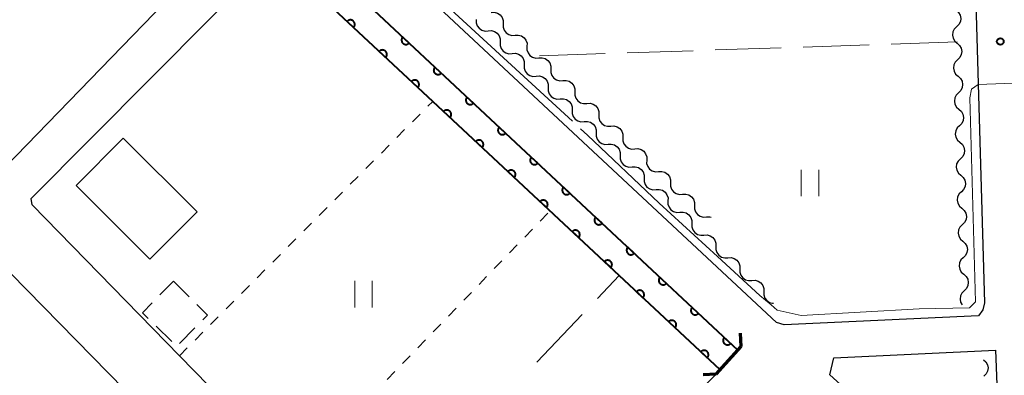
# Model space of a CAD drawing. Units: metres. Extents: x -76000 to -74000, y 34500 to 36000.
# Drawn here: x -74183 to -74071, y 34682 to 34722 of the extents above; entities that cross this region are included whole.
import ezdxf

# ---------------------------------------------------------------- set-up
doc = ezdxf.new("R2010")
doc.units = ezdxf.units.M
for name, color, linetype, lineweight in [('210100_道路縁(街区線)', 7, 'Continuous', 30), ('220300_道路橋(高架部)', 7, 'Continuous', 70), ('220399_道路橋(ひげ)', 7, 'Continuous', 70), ('300100_普通建物', 7, 'Continuous', 30), ('300300_普通無壁舎', 7, 'Continuous', 30), ('510200_細流', 7, 'Continuous', 30), ('611100_コンクリート被覆(直落)', 7, 'Continuous', 30), ('630100_植生界', 7, 'Continuous', 30), ('630200_耕地界', 7, 'Continuous', 30), ('631100_田', 7, 'Continuous', 13), ('710300_等高線(補助曲線)', 7, 'Continuous', 13), ('731200_図化機測定による標高点', 7, 'Continuous', 40)]:
    doc.layers.add(name, color=color, linetype=linetype, lineweight=lineweight)

msp = doc.modelspace()

# ---------------------------------------------------------------- linework, layer by layer
at = {"layer": '210100_道路縁(街区線)', "linetype": 'Continuous', "lineweight": 30, "flags": 128}
for points in [[(-74182.57, 34901.53), (-74080.1, 34904.58), (-74079.67, 34904.15), (-74079.5, 34903.73), (-74073.34, 34690.22), (-74073.53, 34689.41), (-74074.01, 34688.72), (-74096.12, 34687.69), (-74096.98, 34687.99), (-74152.27, 34739.55)], [(-74155.65, 34735.41), (-74158.09, 34733.04), (-74184.61, 34705.64), (-74186.17, 34705.38), (-74187.43, 34706), (-74287.37, 34807.55)], [(-74154.45, 34729.48), (-74151.89, 34732), (-74101.37, 34684.83)], [(-74181.57, 34701.32), (-74181.71, 34702.05), (-74154.45, 34729.48)], [(-74101.37, 34684.83), (-74103.83, 34682.11), (-74133.16, 34652.77), (-74134.89, 34653.59), (-74164.83, 34684.2), (-74181.57, 34701.32)], [(-74185.88, 34695.43), (-74139.61, 34648.26)], [(-74090.47, 34683.95), (-74072.08, 34684.83)], [(-74072.08, 34684.83), (-74071.4, 34667.2)], [(-74090.93, 34682.01), (-74090.47, 34683.95)], [(-74072.98, 34665.78), (-74090.93, 34682.01)]]:
    msp.add_lwpolyline(points, dxfattribs=at)
at = {"layer": '220300_道路橋(高架部)', "linetype": 'Continuous', "lineweight": 70, "flags": 128}
msp.add_lwpolyline([(-74103.83, 34682.11), (-74100.98, 34685.26)], dxfattribs=at)
at = {"layer": '220399_道路橋(ひげ)', "linetype": 'Continuous', "lineweight": 70, "flags": 128}
for points in [[(-74100.98, 34685.26), (-74101.05, 34686.76)], [(-74103.83, 34682.11), (-74105.33, 34682.04)]]:
    msp.add_lwpolyline(points, dxfattribs=at)
at = {"layer": '300100_普通建物', "linetype": 'Continuous', "lineweight": 30}
msp.add_3dface([(-74171.22, 34708.9), (-74162.84, 34700.56), (-74168.19, 34695.18), (-74176.57, 34703.52)], dxfattribs=at)
at = {"layer": '300300_普通無壁舎', "linetype": 'Continuous', "lineweight": 30}
for p, q in [((-74167.049, 34691.105), (-74165.53, 34692.65)), ((-74165.53, 34692.65), (-74163.749, 34690.896)), ((-74165.715, 34685.815), (-74167.499, 34687.566)), ((-74163.073, 34687.367), (-74164.828, 34685.586))]:
    msp.add_line(p, q, dxfattribs=at)
at = {"layer": '300300_普通無壁舎', "linetype": 'Continuous', "lineweight": 30, "flags": 128}
for points in [[(-74168.39, 34688.442), (-74169.04, 34689.08), (-74167.926, 34690.213)], [(-74162.858, 34690.019), (-74161.64, 34688.82), (-74162.195, 34688.257)]]:
    msp.add_lwpolyline(points, dxfattribs=at)
at = {"layer": '510200_細流', "linetype": 'Continuous', "lineweight": 30, "flags": 128}
for points in [[(-74129.415, 34723.188), (-74129.049, 34723.21), (-74128.695, 34723.112), (-74128.391, 34722.905), (-74128.169, 34722.613), (-74128.053, 34722.265), (-74128.055, 34721.898)], [(-74076.558, 34723.444), (-74076.283, 34723.201), (-74076.102, 34722.882), (-74076.032, 34722.52), (-74076.081, 34722.157), (-74076.244, 34721.828), (-74076.505, 34721.57)], [(-74131.102, 34722.395), (-74131.104, 34722.028), (-74130.986, 34721.68), (-74130.765, 34721.388), (-74130.46, 34721.182), (-74130.106, 34721.084), (-74129.74, 34721.107)], [(-74128.055, 34721.898), (-74128.057, 34721.53), (-74127.941, 34721.183), (-74127.72, 34720.89), (-74127.415, 34720.684), (-74127.061, 34720.585), (-74126.695, 34720.607)], [(-74129.74, 34721.107), (-74129.373, 34721.129), (-74129.02, 34721.031), (-74128.715, 34720.825), (-74128.493, 34720.533), (-74128.376, 34720.185), (-74128.378, 34719.818)], [(-74126.695, 34720.607), (-74126.328, 34720.629), (-74125.975, 34720.53), (-74125.67, 34720.324), (-74125.449, 34720.031), (-74125.332, 34719.684), (-74125.335, 34719.316)], [(-74076.505, 34721.57), (-74076.765, 34721.311), (-74076.928, 34720.982), (-74076.978, 34720.619), (-74076.907, 34720.257), (-74076.726, 34719.938), (-74076.451, 34719.695)], [(-74128.378, 34719.818), (-74128.38, 34719.451), (-74128.262, 34719.103), (-74128.041, 34718.811), (-74127.736, 34718.605), (-74127.382, 34718.507), (-74127.016, 34718.529)], [(-74076.451, 34719.695), (-74076.176, 34719.452), (-74075.995, 34719.133), (-74075.924, 34718.772), (-74075.974, 34718.408), (-74076.137, 34718.08), (-74076.397, 34717.821)], [(-74127.016, 34718.529), (-74126.649, 34718.551), (-74126.296, 34718.454), (-74125.991, 34718.248), (-74125.769, 34717.955), (-74125.652, 34717.608), (-74125.654, 34717.241)], [(-74125.335, 34719.316), (-74125.337, 34718.949), (-74125.221, 34718.601), (-74124.999, 34718.309), (-74124.695, 34718.102), (-74124.341, 34718.004), (-74123.975, 34718.026)], [(-74125.654, 34717.241), (-74125.656, 34716.873), (-74125.538, 34716.526), (-74125.317, 34716.233), (-74125.012, 34716.028), (-74124.658, 34715.93), (-74124.292, 34715.952)], [(-74123.975, 34718.026), (-74123.608, 34718.047), (-74123.255, 34717.949), (-74122.95, 34717.743), (-74122.729, 34717.45), (-74122.612, 34717.102), (-74122.615, 34716.735)], [(-74076.397, 34717.821), (-74076.658, 34717.562), (-74076.821, 34717.234), (-74076.87, 34716.87), (-74076.8, 34716.509), (-74076.619, 34716.19), (-74076.344, 34715.947)], [(-74122.615, 34716.735), (-74122.617, 34716.368), (-74122.5, 34716.02), (-74122.279, 34715.728), (-74121.974, 34715.521), (-74121.621, 34715.423), (-74121.254, 34715.445)], [(-74124.292, 34715.952), (-74123.925, 34715.974), (-74123.572, 34715.876), (-74123.267, 34715.67), (-74123.045, 34715.378), (-74122.928, 34715.03), (-74122.93, 34714.663)], [(-74121.254, 34715.445), (-74120.888, 34715.466), (-74120.534, 34715.368), (-74120.23, 34715.162), (-74120.009, 34714.869), (-74119.892, 34714.521), (-74119.894, 34714.154)], [(-74076.344, 34715.947), (-74076.069, 34715.704), (-74075.887, 34715.385), (-74075.817, 34715.024), (-74075.867, 34714.66), (-74076.029, 34714.331), (-74076.29, 34714.073)], [(-74122.93, 34714.663), (-74122.932, 34714.296), (-74122.814, 34713.948), (-74122.593, 34713.656), (-74122.288, 34713.45), (-74121.934, 34713.352), (-74121.568, 34713.375)], [(-74119.894, 34714.154), (-74119.897, 34713.787), (-74119.78, 34713.439), (-74119.559, 34713.146), (-74119.254, 34712.94), (-74118.901, 34712.842), (-74118.534, 34712.863)], [(-74076.29, 34714.073), (-74076.551, 34713.814), (-74076.713, 34713.485), (-74076.763, 34713.122), (-74076.693, 34712.761), (-74076.512, 34712.442), (-74076.236, 34712.198)], [(-74121.568, 34713.375), (-74121.201, 34713.397), (-74120.848, 34713.299), (-74120.543, 34713.093), (-74120.321, 34712.801), (-74120.204, 34712.453), (-74120.206, 34712.086)], [(-74118.534, 34712.863), (-74118.168, 34712.885), (-74117.814, 34712.787), (-74117.51, 34712.58), (-74117.288, 34712.288), (-74117.172, 34711.94), (-74117.174, 34711.573)], [(-74120.206, 34712.086), (-74120.208, 34711.719), (-74120.091, 34711.371), (-74119.869, 34711.079), (-74119.564, 34710.873), (-74119.21, 34710.775), (-74118.844, 34710.797)], [(-74076.236, 34712.198), (-74075.961, 34711.955), (-74075.78, 34711.636), (-74075.71, 34711.275), (-74075.759, 34710.911), (-74075.922, 34710.583), (-74076.183, 34710.324)], [(-74118.844, 34710.797), (-74118.477, 34710.819), (-74118.124, 34710.722), (-74117.819, 34710.516), (-74117.597, 34710.223), (-74117.48, 34709.876), (-74117.482, 34709.509)], [(-74117.174, 34711.573), (-74117.176, 34711.206), (-74117.06, 34710.858), (-74116.838, 34710.565), (-74116.534, 34710.359), (-74116.18, 34710.261), (-74115.814, 34710.282)], [(-74117.482, 34709.509), (-74117.484, 34709.141), (-74117.367, 34708.794), (-74117.145, 34708.501), (-74116.84, 34708.296), (-74116.486, 34708.198), (-74116.12, 34708.22)], [(-74115.814, 34710.282), (-74115.447, 34710.304), (-74115.094, 34710.206), (-74114.789, 34709.999), (-74114.568, 34709.707), (-74114.451, 34709.359), (-74114.454, 34708.992)], [(-74076.183, 34710.324), (-74076.443, 34710.066), (-74076.606, 34709.737), (-74076.656, 34709.373), (-74076.585, 34709.012), (-74076.404, 34708.693), (-74076.129, 34708.45)], [(-74116.12, 34708.22), (-74115.753, 34708.242), (-74115.4, 34708.144), (-74115.095, 34707.939), (-74114.873, 34707.646), (-74114.756, 34707.299), (-74114.758, 34706.931)], [(-74114.454, 34708.992), (-74114.456, 34708.624), (-74114.339, 34708.277), (-74114.118, 34707.984), (-74113.814, 34707.778), (-74113.46, 34707.679), (-74113.094, 34707.701)], [(-74076.129, 34708.45), (-74075.854, 34708.207), (-74075.673, 34707.888), (-74075.602, 34707.527), (-74075.652, 34707.163), (-74075.815, 34706.834), (-74076.075, 34706.576)], [(-74113.094, 34707.701), (-74112.727, 34707.723), (-74112.374, 34707.624), (-74112.069, 34707.418), (-74111.848, 34707.125), (-74111.731, 34706.778), (-74111.733, 34706.41)], [(-74114.758, 34706.931), (-74114.76, 34706.564), (-74114.643, 34706.217), (-74114.421, 34705.924), (-74114.116, 34705.718), (-74113.762, 34705.621), (-74113.396, 34705.643)], [(-74111.733, 34706.41), (-74111.736, 34706.043), (-74111.619, 34705.695), (-74111.398, 34705.403), (-74111.093, 34705.196), (-74110.74, 34705.098), (-74110.373, 34705.12)], [(-74076.075, 34706.576), (-74076.336, 34706.317), (-74076.499, 34705.988), (-74076.548, 34705.625), (-74076.478, 34705.264), (-74076.297, 34704.945), (-74076.022, 34704.701)], [(-74113.396, 34705.643), (-74113.029, 34705.665), (-74112.676, 34705.567), (-74112.371, 34705.361), (-74112.149, 34705.069), (-74112.032, 34704.721), (-74112.034, 34704.354)], [(-74110.373, 34705.12), (-74110.007, 34705.141), (-74109.653, 34705.043), (-74109.349, 34704.837), (-74109.127, 34704.544), (-74109.011, 34704.196), (-74109.013, 34703.829)], [(-74112.034, 34704.354), (-74112.036, 34703.987), (-74111.919, 34703.639), (-74111.697, 34703.347), (-74111.392, 34703.141), (-74111.038, 34703.043), (-74110.672, 34703.065)], [(-74109.013, 34703.829), (-74109.016, 34703.462), (-74108.899, 34703.114), (-74108.678, 34702.821), (-74108.373, 34702.615), (-74108.02, 34702.517), (-74107.653, 34702.539)], [(-74076.022, 34704.701), (-74075.747, 34704.458), (-74075.566, 34704.139), (-74075.495, 34703.778), (-74075.545, 34703.415), (-74075.707, 34703.086), (-74075.968, 34702.827)], [(-74110.672, 34703.065), (-74110.305, 34703.088), (-74109.952, 34702.99), (-74109.647, 34702.784), (-74109.425, 34702.492), (-74109.308, 34702.144), (-74109.31, 34701.777)], [(-74075.968, 34702.827), (-74076.229, 34702.569), (-74076.391, 34702.24), (-74076.441, 34701.876), (-74076.371, 34701.515), (-74076.19, 34701.196), (-74075.914, 34700.953)], [(-74109.31, 34701.777), (-74109.312, 34701.41), (-74109.195, 34701.062), (-74108.973, 34700.77), (-74108.668, 34700.564), (-74108.314, 34700.466), (-74107.948, 34700.488)], [(-74107.653, 34702.539), (-74107.287, 34702.56), (-74106.933, 34702.462), (-74106.628, 34702.256), (-74106.407, 34701.963), (-74106.291, 34701.615), (-74106.293, 34701.248)], [(-74107.948, 34700.488), (-74107.581, 34700.51), (-74107.228, 34700.413), (-74106.923, 34700.207), (-74106.701, 34699.914), (-74106.584, 34699.567), (-74106.586, 34699.199)], [(-74106.293, 34701.248), (-74106.295, 34700.881), (-74106.179, 34700.533), (-74105.957, 34700.24), (-74105.653, 34700.034), (-74105.299, 34699.936), (-74104.933, 34699.957)], [(-74075.914, 34700.953), (-74075.639, 34700.71), (-74075.458, 34700.391), (-74075.388, 34700.03), (-74075.437, 34699.666), (-74075.6, 34699.337), (-74075.861, 34699.079)], [(-74104.933, 34699.957), (-74104.566, 34699.979), (-74104.385, 34699.928)], [(-74106.586, 34699.199), (-74106.588, 34698.832), (-74106.471, 34698.485), (-74106.249, 34698.192), (-74105.944, 34697.986), (-74105.59, 34697.889), (-74105.224, 34697.911)], [(-74075.861, 34699.079), (-74076.122, 34698.82), (-74076.284, 34698.491), (-74076.334, 34698.128), (-74076.263, 34697.767), (-74076.082, 34697.448), (-74075.807, 34697.204)], [(-74105.224, 34697.911), (-74104.857, 34697.933), (-74104.504, 34697.835), (-74104.199, 34697.629), (-74103.977, 34697.337), (-74103.86, 34696.989), (-74103.862, 34696.622)], [(-74075.807, 34697.204), (-74075.532, 34696.961), (-74075.351, 34696.642), (-74075.28, 34696.281), (-74075.33, 34695.918), (-74075.493, 34695.589), (-74075.753, 34695.33)], [(-74103.862, 34696.622), (-74103.864, 34696.255), (-74103.747, 34695.907), (-74103.525, 34695.615), (-74103.22, 34695.409), (-74102.866, 34695.311), (-74102.5, 34695.334)], [(-74102.5, 34695.334), (-74102.133, 34695.356), (-74101.78, 34695.258), (-74101.475, 34695.052), (-74101.253, 34694.76), (-74101.136, 34694.412), (-74101.138, 34694.045)], [(-74075.753, 34695.33), (-74076.014, 34695.072), (-74076.177, 34694.743), (-74076.226, 34694.379), (-74076.156, 34694.018), (-74075.975, 34693.699), (-74075.7, 34693.456)], [(-74101.138, 34694.045), (-74101.14, 34693.678), (-74101.023, 34693.33), (-74100.801, 34693.038), (-74100.496, 34692.832), (-74100.143, 34692.734), (-74099.776, 34692.756)], [(-74099.776, 34692.756), (-74099.409, 34692.778), (-74099.056, 34692.681), (-74098.751, 34692.475), (-74098.529, 34692.182), (-74098.412, 34691.835), (-74098.414, 34691.468)], [(-74075.7, 34693.456), (-74075.425, 34693.213), (-74075.244, 34692.894), (-74075.173, 34692.533), (-74075.223, 34692.169), (-74075.385, 34691.84), (-74075.646, 34691.582)], [(-74098.414, 34691.468), (-74098.416, 34691.1), (-74098.299, 34690.753), (-74098.077, 34690.46), (-74097.772, 34690.254), (-74097.419, 34690.157), (-74097.309, 34690.163)], [(-74075.646, 34691.582), (-74075.907, 34691.323), (-74076.07, 34690.994), (-74076.119, 34690.631), (-74076.049, 34690.27), (-74075.874, 34689.962)], [(-74073.46, 34683.74), (-74073.186, 34683.496), (-74073.006, 34683.176), (-74072.937, 34682.815), (-74072.988, 34682.451), (-74073.152, 34682.123), (-74073.414, 34681.866)]]:
    msp.add_lwpolyline(points, dxfattribs=at)
at = {"layer": '611100_コンクリート被覆(直落)', "linetype": 'Continuous', "lineweight": 40}
msp.add_line((-74151.89, 34732), (-74101.37, 34684.83), dxfattribs=at)
at = {"layer": '611100_コンクリート被覆(直落)', "linetype": 'Continuous', "lineweight": 40, "flags": 128}
msp.add_lwpolyline([(-74103.38, 34682.6), (-74136.04, 34713.09), (-74154.03, 34729.89)], dxfattribs=at)
for points in [[(-74145.775, 34722.181), (-74145.044, 34721.499), (-74145.016, 34721.532), (-74144.991, 34721.568), (-74144.969, 34721.604), (-74144.949, 34721.644), (-74144.935, 34721.685), (-74144.922, 34721.727), (-74144.914, 34721.77), (-74144.911, 34721.813), (-74144.909, 34721.857), (-74144.914, 34721.901), (-74144.92, 34721.944), (-74144.931, 34721.986), (-74144.946, 34722.027), (-74144.964, 34722.067), (-74144.986, 34722.105), (-74145.01, 34722.14), (-74145.038, 34722.174), (-74145.068, 34722.205), (-74145.102, 34722.234), (-74145.137, 34722.259), (-74145.174, 34722.281), (-74145.214, 34722.3), (-74145.255, 34722.315), (-74145.297, 34722.327), (-74145.34, 34722.335), (-74145.383, 34722.339), (-74145.427, 34722.34), (-74145.47, 34722.336), (-74145.513, 34722.329), (-74145.555, 34722.318), (-74145.597, 34722.303), (-74145.636, 34722.286), (-74145.675, 34722.264), (-74145.71, 34722.239), (-74145.744, 34722.212)], [(-74138.733, 34719.716), (-74139.464, 34720.398), (-74139.493, 34720.365), (-74139.518, 34720.329), (-74139.54, 34720.292), (-74139.559, 34720.253), (-74139.574, 34720.212), (-74139.586, 34720.17), (-74139.594, 34720.127), (-74139.598, 34720.084), (-74139.599, 34720.04), (-74139.595, 34719.996), (-74139.588, 34719.953), (-74139.577, 34719.911), (-74139.562, 34719.87), (-74139.545, 34719.83), (-74139.523, 34719.792), (-74139.498, 34719.757), (-74139.471, 34719.723), (-74139.44, 34719.692), (-74139.407, 34719.663), (-74139.371, 34719.638), (-74139.334, 34719.616), (-74139.295, 34719.597), (-74139.254, 34719.582), (-74139.212, 34719.57), (-74139.169, 34719.561), (-74139.126, 34719.558), (-74139.082, 34719.557), (-74139.038, 34719.561), (-74138.995, 34719.567), (-74138.953, 34719.579), (-74138.912, 34719.594), (-74138.872, 34719.611), (-74138.834, 34719.633), (-74138.799, 34719.658), (-74138.765, 34719.685)], [(-74142.121, 34718.768), (-74141.39, 34718.086), (-74141.361, 34718.119), (-74141.336, 34718.155), (-74141.314, 34718.192), (-74141.295, 34718.231), (-74141.28, 34718.272), (-74141.268, 34718.314), (-74141.26, 34718.357), (-74141.256, 34718.4), (-74141.255, 34718.444), (-74141.259, 34718.488), (-74141.266, 34718.531), (-74141.277, 34718.573), (-74141.292, 34718.614), (-74141.31, 34718.654), (-74141.331, 34718.692), (-74141.356, 34718.727), (-74141.383, 34718.761), (-74141.414, 34718.793), (-74141.448, 34718.821), (-74141.483, 34718.846), (-74141.52, 34718.868), (-74141.559, 34718.887), (-74141.6, 34718.902), (-74141.642, 34718.914), (-74141.685, 34718.923), (-74141.728, 34718.926), (-74141.772, 34718.928), (-74141.816, 34718.923), (-74141.859, 34718.917), (-74141.901, 34718.905), (-74141.942, 34718.891), (-74141.982, 34718.873), (-74142.02, 34718.851), (-74142.055, 34718.827), (-74142.089, 34718.799)], [(-74135.079, 34716.303), (-74135.81, 34716.986), (-74135.838, 34716.952), (-74135.863, 34716.917), (-74135.885, 34716.88), (-74135.904, 34716.84), (-74135.919, 34716.8), (-74135.931, 34716.757), (-74135.94, 34716.715), (-74135.943, 34716.671), (-74135.945, 34716.628), (-74135.94, 34716.584), (-74135.934, 34716.541), (-74135.922, 34716.499), (-74135.908, 34716.458), (-74135.89, 34716.418), (-74135.868, 34716.38), (-74135.844, 34716.344), (-74135.816, 34716.311), (-74135.785, 34716.279), (-74135.752, 34716.251), (-74135.716, 34716.226), (-74135.68, 34716.204), (-74135.64, 34716.184), (-74135.599, 34716.17), (-74135.557, 34716.158), (-74135.514, 34716.149), (-74135.471, 34716.146), (-74135.427, 34716.144), (-74135.383, 34716.149), (-74135.34, 34716.155), (-74135.298, 34716.166), (-74135.257, 34716.181), (-74135.217, 34716.199), (-74135.179, 34716.221), (-74135.144, 34716.245), (-74135.11, 34716.273)], [(-74138.466, 34715.356), (-74137.736, 34714.673), (-74137.707, 34714.707), (-74137.682, 34714.742), (-74137.66, 34714.779), (-74137.641, 34714.819), (-74137.626, 34714.86), (-74137.614, 34714.902), (-74137.605, 34714.945), (-74137.602, 34714.988), (-74137.601, 34715.032), (-74137.605, 34715.075), (-74137.611, 34715.118), (-74137.623, 34715.16), (-74137.638, 34715.202), (-74137.655, 34715.241), (-74137.677, 34715.28), (-74137.702, 34715.315), (-74137.729, 34715.349), (-74137.76, 34715.38), (-74137.793, 34715.409), (-74137.829, 34715.434), (-74137.866, 34715.456), (-74137.905, 34715.475), (-74137.946, 34715.49), (-74137.988, 34715.502), (-74138.031, 34715.51), (-74138.074, 34715.514), (-74138.118, 34715.515), (-74138.162, 34715.511), (-74138.205, 34715.504), (-74138.247, 34715.493), (-74138.288, 34715.478), (-74138.328, 34715.46), (-74138.366, 34715.439), (-74138.401, 34715.414), (-74138.435, 34715.387)], [(-74131.424, 34712.891), (-74132.155, 34713.574), (-74132.184, 34713.54), (-74132.209, 34713.505), (-74132.231, 34713.468), (-74132.25, 34713.428), (-74132.265, 34713.387), (-74132.277, 34713.345), (-74132.285, 34713.302), (-74132.289, 34713.259), (-74132.29, 34713.215), (-74132.286, 34713.172), (-74132.279, 34713.129), (-74132.268, 34713.087), (-74132.253, 34713.045), (-74132.235, 34713.006), (-74132.213, 34712.967), (-74132.189, 34712.932), (-74132.162, 34712.898), (-74132.131, 34712.867), (-74132.097, 34712.838), (-74132.062, 34712.813), (-74132.025, 34712.791), (-74131.985, 34712.772), (-74131.944, 34712.757), (-74131.902, 34712.745), (-74131.86, 34712.737), (-74131.816, 34712.733), (-74131.772, 34712.732), (-74131.729, 34712.736), (-74131.686, 34712.743), (-74131.644, 34712.754), (-74131.602, 34712.769), (-74131.563, 34712.787), (-74131.525, 34712.809), (-74131.489, 34712.833), (-74131.456, 34712.86)], [(-74134.812, 34711.943), (-74134.081, 34711.261), (-74134.052, 34711.295), (-74134.027, 34711.33), (-74134.005, 34711.367), (-74133.986, 34711.407), (-74133.971, 34711.447), (-74133.959, 34711.49), (-74133.951, 34711.532), (-74133.947, 34711.576), (-74133.946, 34711.619), (-74133.95, 34711.663), (-74133.957, 34711.706), (-74133.968, 34711.748), (-74133.983, 34711.789), (-74134.001, 34711.829), (-74134.022, 34711.867), (-74134.047, 34711.903), (-74134.074, 34711.936), (-74134.105, 34711.968), (-74134.139, 34711.996), (-74134.174, 34712.021), (-74134.211, 34712.043), (-74134.251, 34712.063), (-74134.291, 34712.077), (-74134.334, 34712.089), (-74134.376, 34712.098), (-74134.42, 34712.101), (-74134.464, 34712.103), (-74134.507, 34712.098), (-74134.55, 34712.092), (-74134.592, 34712.08), (-74134.634, 34712.066), (-74134.673, 34712.048), (-74134.711, 34712.026), (-74134.747, 34712.002), (-74134.78, 34711.974)], [(-74127.769, 34709.479), (-74128.5, 34710.161), (-74128.529, 34710.128), (-74128.554, 34710.092), (-74128.576, 34710.055), (-74128.595, 34710.016), (-74128.61, 34709.975), (-74128.622, 34709.933), (-74128.63, 34709.89), (-74128.634, 34709.847), (-74128.635, 34709.803), (-74128.631, 34709.759), (-74128.625, 34709.716), (-74128.613, 34709.674), (-74128.598, 34709.633), (-74128.581, 34709.593), (-74128.559, 34709.555), (-74128.534, 34709.52), (-74128.507, 34709.486), (-74128.476, 34709.455), (-74128.443, 34709.426), (-74128.407, 34709.401), (-74128.37, 34709.379), (-74128.331, 34709.36), (-74128.29, 34709.345), (-74128.248, 34709.333), (-74128.205, 34709.325), (-74128.162, 34709.321), (-74128.118, 34709.32), (-74128.074, 34709.324), (-74128.031, 34709.331), (-74127.989, 34709.342), (-74127.948, 34709.357), (-74127.908, 34709.374), (-74127.87, 34709.396), (-74127.835, 34709.421), (-74127.801, 34709.448)], [(-74131.157, 34708.531), (-74130.426, 34707.849), (-74130.397, 34707.883), (-74130.372, 34707.918), (-74130.35, 34707.955), (-74130.331, 34707.994), (-74130.316, 34708.035), (-74130.304, 34708.077), (-74130.296, 34708.12), (-74130.292, 34708.164), (-74130.291, 34708.207), (-74130.295, 34708.251), (-74130.302, 34708.294), (-74130.313, 34708.336), (-74130.328, 34708.377), (-74130.346, 34708.417), (-74130.368, 34708.455), (-74130.392, 34708.49), (-74130.42, 34708.524), (-74130.45, 34708.556), (-74130.484, 34708.584), (-74130.519, 34708.609), (-74130.556, 34708.631), (-74130.596, 34708.65), (-74130.637, 34708.665), (-74130.679, 34708.677), (-74130.722, 34708.686), (-74130.765, 34708.689), (-74130.809, 34708.691), (-74130.852, 34708.686), (-74130.895, 34708.68), (-74130.937, 34708.668), (-74130.979, 34708.654), (-74131.018, 34708.636), (-74131.057, 34708.614), (-74131.092, 34708.59), (-74131.126, 34708.562)], [(-74124.115, 34706.067), (-74124.846, 34706.749), (-74124.874, 34706.716), (-74124.899, 34706.68), (-74124.921, 34706.643), (-74124.941, 34706.604), (-74124.955, 34706.563), (-74124.967, 34706.521), (-74124.976, 34706.478), (-74124.979, 34706.435), (-74124.981, 34706.391), (-74124.976, 34706.347), (-74124.97, 34706.304), (-74124.959, 34706.262), (-74124.944, 34706.221), (-74124.926, 34706.181), (-74124.904, 34706.143), (-74124.88, 34706.108), (-74124.852, 34706.074), (-74124.822, 34706.042), (-74124.788, 34706.014), (-74124.752, 34705.989), (-74124.716, 34705.967), (-74124.676, 34705.948), (-74124.635, 34705.933), (-74124.593, 34705.921), (-74124.55, 34705.912), (-74124.507, 34705.909), (-74124.463, 34705.908), (-74124.419, 34705.912), (-74124.376, 34705.918), (-74124.334, 34705.93), (-74124.293, 34705.944), (-74124.253, 34705.962), (-74124.215, 34705.984), (-74124.18, 34706.008), (-74124.146, 34706.036)], [(-74127.502, 34705.119), (-74126.771, 34704.437), (-74126.743, 34704.471), (-74126.718, 34704.506), (-74126.696, 34704.543), (-74126.676, 34704.582), (-74126.662, 34704.623), (-74126.65, 34704.665), (-74126.641, 34704.708), (-74126.638, 34704.751), (-74126.636, 34704.795), (-74126.641, 34704.839), (-74126.647, 34704.882), (-74126.658, 34704.924), (-74126.673, 34704.965), (-74126.691, 34705.005), (-74126.713, 34705.043), (-74126.737, 34705.078), (-74126.765, 34705.112), (-74126.795, 34705.144), (-74126.829, 34705.172), (-74126.864, 34705.197), (-74126.901, 34705.219), (-74126.941, 34705.238), (-74126.982, 34705.253), (-74127.024, 34705.265), (-74127.067, 34705.274), (-74127.11, 34705.277), (-74127.154, 34705.279), (-74127.198, 34705.274), (-74127.24, 34705.268), (-74127.283, 34705.256), (-74127.324, 34705.242), (-74127.364, 34705.224), (-74127.402, 34705.202), (-74127.437, 34705.178), (-74127.471, 34705.15)], [(-74120.46, 34702.654), (-74121.191, 34703.337), (-74121.22, 34703.303), (-74121.245, 34703.268), (-74121.267, 34703.231), (-74121.286, 34703.191), (-74121.301, 34703.15), (-74121.313, 34703.108), (-74121.321, 34703.066), (-74121.325, 34703.022), (-74121.326, 34702.978), (-74121.322, 34702.935), (-74121.315, 34702.892), (-74121.304, 34702.85), (-74121.289, 34702.808), (-74121.271, 34702.769), (-74121.25, 34702.731), (-74121.225, 34702.695), (-74121.198, 34702.662), (-74121.167, 34702.63), (-74121.133, 34702.602), (-74121.098, 34702.577), (-74121.061, 34702.554), (-74121.021, 34702.535), (-74120.981, 34702.52), (-74120.938, 34702.508), (-74120.896, 34702.5), (-74120.852, 34702.497), (-74120.809, 34702.495), (-74120.765, 34702.5), (-74120.722, 34702.506), (-74120.68, 34702.517), (-74120.639, 34702.532), (-74120.599, 34702.55), (-74120.561, 34702.572), (-74120.525, 34702.596), (-74120.492, 34702.624)], [(-74123.847, 34701.707), (-74123.116, 34701.025), (-74123.088, 34701.058), (-74123.063, 34701.094), (-74123.041, 34701.131), (-74123.022, 34701.17), (-74123.007, 34701.211), (-74122.995, 34701.253), (-74122.986, 34701.296), (-74122.983, 34701.339), (-74122.981, 34701.383), (-74122.986, 34701.427), (-74122.992, 34701.47), (-74123.004, 34701.512), (-74123.018, 34701.553), (-74123.036, 34701.593), (-74123.058, 34701.631), (-74123.082, 34701.666), (-74123.11, 34701.7), (-74123.141, 34701.732), (-74123.174, 34701.76), (-74123.21, 34701.785), (-74123.246, 34701.807), (-74123.286, 34701.826), (-74123.327, 34701.841), (-74123.369, 34701.853), (-74123.412, 34701.862), (-74123.455, 34701.865), (-74123.499, 34701.867), (-74123.543, 34701.862), (-74123.586, 34701.856), (-74123.628, 34701.844), (-74123.669, 34701.83), (-74123.709, 34701.812), (-74123.747, 34701.79), (-74123.782, 34701.766), (-74123.816, 34701.738)], [(-74116.806, 34699.242), (-74117.537, 34699.925), (-74117.565, 34699.891), (-74117.59, 34699.855), (-74117.612, 34699.819), (-74117.631, 34699.779), (-74117.646, 34699.738), (-74117.658, 34699.696), (-74117.667, 34699.653), (-74117.67, 34699.61), (-74117.671, 34699.566), (-74117.667, 34699.522), (-74117.661, 34699.479), (-74117.649, 34699.437), (-74117.634, 34699.396), (-74117.617, 34699.356), (-74117.595, 34699.318), (-74117.57, 34699.283), (-74117.543, 34699.249), (-74117.512, 34699.218), (-74117.479, 34699.189), (-74117.443, 34699.164), (-74117.406, 34699.142), (-74117.367, 34699.123), (-74117.326, 34699.108), (-74117.284, 34699.096), (-74117.241, 34699.088), (-74117.198, 34699.084), (-74117.154, 34699.083), (-74117.11, 34699.087), (-74117.067, 34699.094), (-74117.025, 34699.105), (-74116.984, 34699.12), (-74116.944, 34699.138), (-74116.906, 34699.159), (-74116.871, 34699.184), (-74116.837, 34699.211)], [(-74120.192, 34698.295), (-74119.461, 34697.613), (-74119.433, 34697.646), (-74119.408, 34697.682), (-74119.386, 34697.719), (-74119.367, 34697.758), (-74119.352, 34697.799), (-74119.34, 34697.841), (-74119.331, 34697.884), (-74119.328, 34697.927), (-74119.327, 34697.971), (-74119.331, 34698.015), (-74119.337, 34698.058), (-74119.349, 34698.1), (-74119.364, 34698.141), (-74119.381, 34698.181), (-74119.403, 34698.219), (-74119.428, 34698.254), (-74119.455, 34698.288), (-74119.486, 34698.32), (-74119.519, 34698.348), (-74119.555, 34698.373), (-74119.592, 34698.395), (-74119.631, 34698.414), (-74119.672, 34698.429), (-74119.714, 34698.441), (-74119.757, 34698.45), (-74119.8, 34698.453), (-74119.844, 34698.454), (-74119.888, 34698.45), (-74119.931, 34698.444), (-74119.973, 34698.432), (-74120.014, 34698.417), (-74120.054, 34698.4), (-74120.092, 34698.378), (-74120.127, 34698.353), (-74120.161, 34698.326)], [(-74113.151, 34695.83), (-74113.882, 34696.512), (-74113.91, 34696.479), (-74113.935, 34696.443), (-74113.957, 34696.406), (-74113.977, 34696.367), (-74113.992, 34696.326), (-74114.004, 34696.284), (-74114.012, 34696.241), (-74114.015, 34696.198), (-74114.017, 34696.154), (-74114.012, 34696.11), (-74114.006, 34696.067), (-74113.995, 34696.025), (-74113.98, 34695.984), (-74113.962, 34695.944), (-74113.94, 34695.906), (-74113.916, 34695.871), (-74113.888, 34695.837), (-74113.858, 34695.806), (-74113.824, 34695.777), (-74113.789, 34695.752), (-74113.752, 34695.73), (-74113.712, 34695.711), (-74113.671, 34695.696), (-74113.629, 34695.684), (-74113.586, 34695.675), (-74113.543, 34695.672), (-74113.499, 34695.671), (-74113.456, 34695.675), (-74113.413, 34695.681), (-74113.371, 34695.693), (-74113.329, 34695.708), (-74113.29, 34695.725), (-74113.251, 34695.747), (-74113.216, 34695.772), (-74113.182, 34695.799)], [(-74116.538, 34694.883), (-74115.807, 34694.201), (-74115.778, 34694.234), (-74115.753, 34694.27), (-74115.731, 34694.307), (-74115.712, 34694.346), (-74115.697, 34694.387), (-74115.685, 34694.429), (-74115.676, 34694.472), (-74115.673, 34694.515), (-74115.672, 34694.559), (-74115.676, 34694.603), (-74115.682, 34694.646), (-74115.694, 34694.688), (-74115.709, 34694.729), (-74115.726, 34694.769), (-74115.748, 34694.807), (-74115.773, 34694.842), (-74115.8, 34694.876), (-74115.831, 34694.908), (-74115.864, 34694.936), (-74115.9, 34694.961), (-74115.937, 34694.983), (-74115.976, 34695.002), (-74116.017, 34695.017), (-74116.059, 34695.029), (-74116.102, 34695.038), (-74116.145, 34695.041), (-74116.189, 34695.042), (-74116.233, 34695.038), (-74116.276, 34695.032), (-74116.318, 34695.02), (-74116.359, 34695.005), (-74116.399, 34694.988), (-74116.437, 34694.966), (-74116.472, 34694.941), (-74116.506, 34694.914)], [(-74109.496, 34692.417), (-74110.227, 34693.1), (-74110.256, 34693.066), (-74110.281, 34693.031), (-74110.303, 34692.994), (-74110.322, 34692.954), (-74110.337, 34692.914), (-74110.349, 34692.871), (-74110.357, 34692.829), (-74110.361, 34692.785), (-74110.362, 34692.742), (-74110.358, 34692.698), (-74110.351, 34692.655), (-74110.34, 34692.613), (-74110.325, 34692.572), (-74110.308, 34692.532), (-74110.286, 34692.494), (-74110.261, 34692.458), (-74110.234, 34692.425), (-74110.203, 34692.393), (-74110.169, 34692.365), (-74110.134, 34692.34), (-74110.097, 34692.318), (-74110.058, 34692.298), (-74110.017, 34692.284), (-74109.975, 34692.272), (-74109.932, 34692.263), (-74109.889, 34692.26), (-74109.845, 34692.258), (-74109.801, 34692.263), (-74109.758, 34692.269), (-74109.716, 34692.28), (-74109.675, 34692.295), (-74109.635, 34692.313), (-74109.597, 34692.335), (-74109.562, 34692.359), (-74109.528, 34692.387)], [(-74112.883, 34691.471), (-74112.152, 34690.789), (-74112.123, 34690.822), (-74112.098, 34690.858), (-74112.076, 34690.895), (-74112.057, 34690.934), (-74112.042, 34690.975), (-74112.03, 34691.017), (-74112.022, 34691.06), (-74112.018, 34691.103), (-74112.017, 34691.147), (-74112.021, 34691.191), (-74112.028, 34691.234), (-74112.039, 34691.276), (-74112.054, 34691.317), (-74112.071, 34691.357), (-74112.093, 34691.395), (-74112.118, 34691.43), (-74112.145, 34691.464), (-74112.176, 34691.496), (-74112.209, 34691.524), (-74112.245, 34691.549), (-74112.282, 34691.571), (-74112.321, 34691.59), (-74112.362, 34691.605), (-74112.404, 34691.617), (-74112.447, 34691.626), (-74112.49, 34691.629), (-74112.534, 34691.63), (-74112.578, 34691.626), (-74112.621, 34691.62), (-74112.663, 34691.608), (-74112.704, 34691.593), (-74112.744, 34691.576), (-74112.782, 34691.554), (-74112.817, 34691.529), (-74112.851, 34691.502)], [(-74105.842, 34689.005), (-74106.573, 34689.688), (-74106.601, 34689.654), (-74106.626, 34689.619), (-74106.648, 34689.582), (-74106.667, 34689.542), (-74106.682, 34689.501), (-74106.694, 34689.459), (-74106.703, 34689.416), (-74106.706, 34689.373), (-74106.708, 34689.329), (-74106.703, 34689.286), (-74106.697, 34689.243), (-74106.685, 34689.201), (-74106.671, 34689.159), (-74106.653, 34689.12), (-74106.631, 34689.081), (-74106.607, 34689.046), (-74106.579, 34689.012), (-74106.548, 34688.981), (-74106.515, 34688.952), (-74106.479, 34688.927), (-74106.443, 34688.905), (-74106.403, 34688.886), (-74106.362, 34688.871), (-74106.32, 34688.859), (-74106.277, 34688.851), (-74106.234, 34688.847), (-74106.19, 34688.846), (-74106.146, 34688.85), (-74106.103, 34688.857), (-74106.061, 34688.868), (-74106.02, 34688.883), (-74105.98, 34688.901), (-74105.942, 34688.922), (-74105.907, 34688.947), (-74105.873, 34688.974)], [(-74109.228, 34688.059), (-74108.497, 34687.377), (-74108.468, 34687.41), (-74108.443, 34687.446), (-74108.421, 34687.483), (-74108.402, 34687.522), (-74108.387, 34687.563), (-74108.375, 34687.605), (-74108.367, 34687.648), (-74108.363, 34687.691), (-74108.362, 34687.735), (-74108.366, 34687.779), (-74108.373, 34687.822), (-74108.384, 34687.864), (-74108.399, 34687.905), (-74108.417, 34687.945), (-74108.438, 34687.983), (-74108.463, 34688.018), (-74108.49, 34688.052), (-74108.521, 34688.084), (-74108.555, 34688.112), (-74108.59, 34688.137), (-74108.627, 34688.159), (-74108.667, 34688.178), (-74108.707, 34688.193), (-74108.75, 34688.205), (-74108.792, 34688.214), (-74108.836, 34688.217), (-74108.879, 34688.218), (-74108.923, 34688.214), (-74108.966, 34688.208), (-74109.008, 34688.196), (-74109.049, 34688.181), (-74109.089, 34688.164), (-74109.127, 34688.142), (-74109.163, 34688.117), (-74109.196, 34688.09)], [(-74102.187, 34685.593), (-74102.918, 34686.275), (-74102.947, 34686.242), (-74102.972, 34686.206), (-74102.994, 34686.169), (-74103.013, 34686.13), (-74103.028, 34686.089), (-74103.04, 34686.047), (-74103.048, 34686.004), (-74103.052, 34685.961), (-74103.053, 34685.917), (-74103.049, 34685.873), (-74103.042, 34685.83), (-74103.031, 34685.788), (-74103.016, 34685.747), (-74102.998, 34685.707), (-74102.976, 34685.669), (-74102.952, 34685.634), (-74102.925, 34685.6), (-74102.894, 34685.569), (-74102.86, 34685.54), (-74102.825, 34685.515), (-74102.788, 34685.493), (-74102.748, 34685.474), (-74102.707, 34685.459), (-74102.665, 34685.447), (-74102.623, 34685.439), (-74102.579, 34685.435), (-74102.535, 34685.434), (-74102.492, 34685.438), (-74102.449, 34685.445), (-74102.407, 34685.456), (-74102.365, 34685.471), (-74102.326, 34685.488), (-74102.288, 34685.51), (-74102.252, 34685.535), (-74102.219, 34685.562)], [(-74105.573, 34684.647), (-74104.842, 34683.965), (-74104.813, 34683.998), (-74104.788, 34684.034), (-74104.766, 34684.071), (-74104.747, 34684.11), (-74104.732, 34684.151), (-74104.72, 34684.193), (-74104.712, 34684.236), (-74104.708, 34684.279), (-74104.707, 34684.323), (-74104.711, 34684.367), (-74104.718, 34684.41), (-74104.729, 34684.452), (-74104.744, 34684.493), (-74104.762, 34684.533), (-74104.784, 34684.571), (-74104.808, 34684.606), (-74104.835, 34684.64), (-74104.866, 34684.672), (-74104.9, 34684.7), (-74104.935, 34684.725), (-74104.972, 34684.747), (-74105.012, 34684.766), (-74105.053, 34684.781), (-74105.095, 34684.793), (-74105.137, 34684.802), (-74105.181, 34684.805), (-74105.225, 34684.806), (-74105.268, 34684.802), (-74105.311, 34684.796), (-74105.353, 34684.784), (-74105.395, 34684.769), (-74105.434, 34684.752), (-74105.472, 34684.73), (-74105.508, 34684.705), (-74105.541, 34684.678)]]:
    msp.add_lwpolyline(points, close=True, dxfattribs=at)
at = {"layer": '630100_植生界', "linetype": 'Continuous', "lineweight": 13}
for p, q in [((-74136.595, 34712.533), (-74136.04, 34713.09)), ((-74138.36, 34710.762), (-74137.477, 34711.648)), ((-74140.124, 34708.992), (-74139.242, 34709.877)), ((-74141.889, 34707.221), (-74141.007, 34708.106)), ((-74143.654, 34705.45), (-74142.771, 34706.335)), ((-74145.418, 34703.679), (-74144.536, 34704.565)), ((-74147.183, 34701.908), (-74146.301, 34702.794)), ((-74148.948, 34700.137), (-74148.065, 34701.023)), ((-74123.84, 34699.481), (-74122.972, 34700.379)), ((-74150.712, 34698.367), (-74149.83, 34699.252)), ((-74125.578, 34697.683), (-74124.709, 34698.582)), ((-74152.477, 34696.596), (-74151.595, 34697.481)), ((-74127.315, 34695.886), (-74126.446, 34696.784)), ((-74154.242, 34694.825), (-74153.359, 34695.71)), ((-74129.053, 34694.088), (-74128.184, 34694.987)), ((-74156.007, 34693.054), (-74155.124, 34693.94)), ((-74130.79, 34692.29), (-74129.921, 34693.189)), ((-74157.771, 34691.283), (-74156.889, 34692.169)), ((-74159.536, 34689.512), (-74158.654, 34690.398)), ((-74132.528, 34690.493), (-74131.659, 34691.392)), ((-74134.265, 34688.695), (-74133.396, 34689.594)), ((-74161.301, 34687.742), (-74160.418, 34688.627)), ((-74136.003, 34686.898), (-74135.134, 34687.797)), ((-74163.065, 34685.971), (-74162.183, 34686.856)), ((-74137.74, 34685.1), (-74136.871, 34685.999)), ((-74164.83, 34684.2), (-74163.948, 34685.085)), ((-74139.478, 34683.303), (-74138.609, 34684.202)), ((-74141.215, 34681.505), (-74140.346, 34682.404))]:
    msp.add_line(p, q, dxfattribs=at)
at = {"layer": '630200_耕地界', "linetype": 'Continuous', "lineweight": 13}
for p, q in [((-74086.454, 34719.515), (-74093.95, 34719.264)), ((-74076.46, 34719.85), (-74083.956, 34719.599)), ((-74116.438, 34718.51), (-74123.933, 34718.259)), ((-74106.443, 34718.845), (-74113.939, 34718.594)), ((-74096.449, 34719.18), (-74103.945, 34718.929)), ((-74117.339, 34690.695), (-74114.85, 34693.31)), ((-74124.235, 34683.453), (-74119.063, 34688.885))]:
    msp.add_line(p, q, dxfattribs=at)
at = {"layer": '631100_田', "linetype": 'Continuous', "lineweight": 13}
for p, q in [((-74094.18, 34702.31), (-74094.18, 34705.31)), ((-74092.18, 34702.31), (-74092.18, 34705.31)), ((-74144.92, 34689.69), (-74144.92, 34692.69)), ((-74142.92, 34689.69), (-74142.92, 34692.69))]:
    msp.add_line(p, q, dxfattribs=at)
at = {"layer": '710300_等高線(補助曲線)', "linetype": 'Continuous', "lineweight": 13}
for p, q in [((-74138.57, 34727.77, 7), (-74120.18, 34710.834, 7)), ((-74074.82, 34714.47, 7), (-74074.06, 34715, 7)), ((-74074.06, 34715, 7), (-74069.07, 34715.18, 7)), ((-74075.02, 34713.49, 7), (-74074.82, 34714.47, 7)), ((-74074.34, 34690.31, 7), (-74075.02, 34713.49, 7)), ((-74119.261, 34709.987, 7), (-74118.46, 34709.25, 7)), ((-74118.46, 34709.25, 7), (-74110.3, 34701.53, 7)), ((-74110.3, 34701.53, 7), (-74103.67, 34695.46, 7)), ((-74103.67, 34695.46, 7), (-74098.87, 34691.05, 7)), ((-74098.87, 34691.05, 7), (-74097.6, 34689.97, 7)), ((-74097.6, 34689.97, 7), (-74096.91, 34689.39, 7)), ((-74096.91, 34689.39, 7), (-74094.19, 34688.78, 7)), ((-74094.19, 34688.78, 7), (-74080.78, 34689.52, 7)), ((-74080.78, 34689.52, 7), (-74075.03, 34689.63, 7)), ((-74075.03, 34689.63, 7), (-74074.34, 34690.31, 7))]:
    msp.add_line(p, q, dxfattribs=at)
at = {"layer": '731200_図化機測定による標高点', "linetype": 'Continuous', "lineweight": 40}
msp.add_circle((-74071.54, 34719.88, 7.46), 0.375, dxfattribs=at)

doc.saveas('drawing.dxf')
